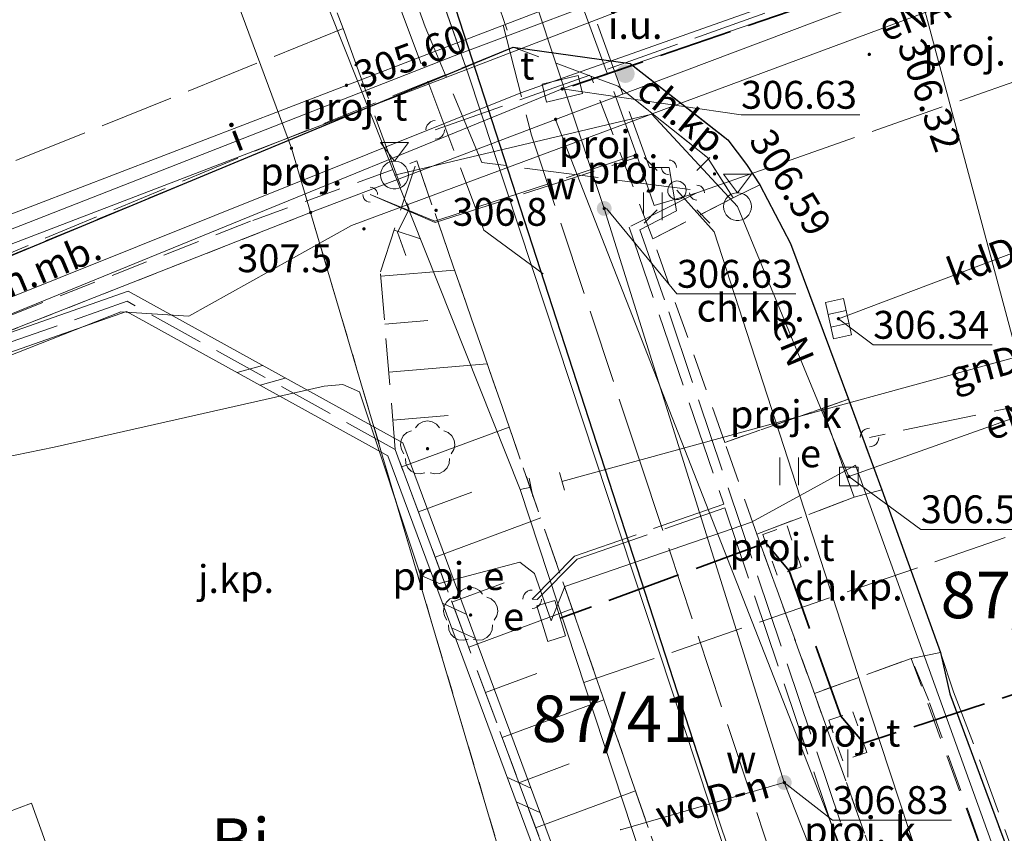
# Model space of a CAD drawing. Extents: x 6568120 to 6581475, y 5511602 to 5528428.
# Drawn here: x 6574993 to 6575020, y 5522293 to 5522315 of the extents above; entities that cross this region are included whole.
import ezdxf
from ezdxf.enums import TextEntityAlignment as Align

# ---------------------------------------------------------------- set-up
doc = ezdxf.new("R2010")
doc.units = 0
doc.header["$PDSIZE"] = 0.75
for name, pattern in [('PRZER0_8-0_8', [1.6, 0.8, -0.8]), ('PRZER1-1', [2, 1, -1]), ('PRZER2-1', [3, 2, -1]), ('PRZER2_5-1', [3.5, 2.5, -1]), ('PRZER3-1', [4, 3, -1]), ('PRZER4-1', [5, 4, -1])]:
    doc.linetypes.add(name, pattern=pattern)
doc.layers.get('0').update_dxf_attribs({"linetype": 'CONTINUOUS', "lineweight": 13})
for name, color, linetype, lineweight, true_color in [('GEPPGD', 94, 'CONTINUOUS', 18, 0x008000), ('GESDZI', 94, 'CONTINUOUS', 18, 0x008000), ('GESDZI_O', 94, 'CONTINUOUS', 0, 0x008000), ('GESUZY', 94, 'PRZER1-1', 18, 0x008000), ('GESUZY_O', 94, 'CONTINUOUS', 0, 0x008000), ('GSLIMS', 250, 'CONTINUOUS', 18, 0x0a0909), ('GSLKRW', 250, 'CONTINUOUS', 25, 0x0a0909), ('GSPRDL', 94, 'CONTINUOUS', 18, 0x008000), ('GSPWPN', 250, 'CONTINUOUS', 13, 0x0a0909), ('GSPWPN_O', 250, 'CONTINUOUS', 13, 0x0a0909), ('GSPWPS', 250, 'CONTINUOUS', 13, 0x0a0909), ('GSPWPS_O', 250, 'CONTINUOUS', 13, 0x0a0909), ('GSSKOA', 250, 'PRZER3-1', 18, 0x0a0909), ('GSSKOA_O', 250, 'CONTINUOUS', 0, 0x0a0909), ('GSSKOD', 250, 'PRZER2-1', 18, 0x0a0909), ('GSSKOD_O', 250, 'CONTINUOUS', 0, 0x0a0909), ('GSSUTR', 250, 'CONTINUOUS', 18, 0x0a0909), ('GSSZSN', 250, 'PRZER2_5-1', 18, 0x0a0909), ('GULCNP', 200, 'CONTINUOUS', 18, 0xd200d2), ('GULENN', 1, 'CONTINUOUS', 18, 0xff0000), ('GULENN_O', 1, 'CONTINUOUS', 0, 0xff0000), ('GULESN', 1, 'CONTINUOUS', 18, 0xff0000), ('GULEWN', 1, 'CONTINUOUS', 18, 0xff0000), ('GULGNP', 52, 'CONTINUOUS', 18, 0xbfbf00), ('GULGNP_O', 52, 'CONTINUOUS', 18, 0xbfbf00), ('GULIPR', 250, 'CONTINUOUS', 18, 0x0a0909), ('GULIPR_O', 250, 'CONTINUOUS', 0, 0x0a0909), ('GULKDP', 34, 'CONTINUOUS', 18, 0x803300), ('GULKDP_O', 34, 'CONTINUOUS', 18, 0x803300), ('GULTPR', 30, 'CONTINUOUS', 18, 0xff9100), ('GULWOP', 5, 'CONTINUOUS', 18, 0x0000ff), ('GULWOP_O', 5, 'CONTINUOUS', 18, 0x0000ff), ('GUPEIY', 250, 'CONTINUOUS', 18, 0x0a0909), ('GUPESD', 1, 'CONTINUOUS', 18, 0xff0000), ('GUPESD_O', 1, 'CONTINUOUS', 18, 0xff0000), ('GUPESE', 250, 'CONTINUOUS', 18, 0x0a0909), ('GUPESE_O', 250, 'CONTINUOUS', 18, 0x0a0909), ('GUPGZC', 250, 'CONTINUOUS', 18, 0x0a0909), ('GUPISL', 250, 'CONTINUOUS', 18, 0x0a0909), ('GUPKKS', 250, 'CONTINUOUS', 18, 0x0a0909), ('GUPTSD', 30, 'CONTINUOUS', 18, 0xff9100), ('GUPTSD_O', 30, 'CONTINUOUS', 18, 0xff9100), ('GUPWPI', 5, 'CONTINUOUS', 18, 0x0000ff), ('GZLENN', 1, 'PRZER4-1', 18, 0xff0000), ('GZLGNP', 52, 'PRZER4-1', 18, 0xbfbf00), ('GZLGPI', 52, 'PRZER4-1', 18, 0xbfbf00), ('GZLKDP', 34, 'PRZER4-1', 18, 0x803300), ('GZLTOK', 30, 'PRZER4-1', 35, 0xff9100), ('GZLTOR', 30, 'PRZER4-1', 35, 0xff9100), ('GZLTPR', 30, 'PRZER4-1', 18, 0xff9100), ('GZLWOP', 5, 'PRZER4-1', 18, 0x0000ff), ('GZPEUI', 1, 'CONTINUOUS', 18, 0xff0000), ('GZPEUI_O', 1, 'CONTINUOUS', 18, 0xff0000), ('GZPISL', 250, 'CONTINUOUS', 18, 0x0a0909), ('GZPISL_O', 250, 'CONTINUOUS', 18, 0x0a0909), ('GZPKKS', 34, 'CONTINUOUS', 18, 0x803300), ('GZPKKS_O', 34, 'CONTINUOUS', 18, 0x803300), ('GZPKSD_O', 34, 'CONTINUOUS', 18, 0x803300), ('GZPTSD', 30, 'CONTINUOUS', 18, 0xff9100), ('GZPTSD_O', 30, 'CONTINUOUS', 18, 0xff9100), ('GZSTSD', 30, 'PRZER0_8-0_8', 18, 0xff9100), ('GZSTSD_O', 30, 'PRZER0_8-0_8', 18, 0xff9100)]:
    doc.layers.add(name, color=color, linetype=linetype, lineweight=lineweight, true_color=true_color)
for name, color, linetype, true_color in [('GULEOR', 1, 'CONTINUOUS', 0xff0000), ('GUPCSH', 200, 'CONTINUOUS', 0xd200d2), ('GUPCSH_O', 200, 'CONTINUOUS', 0xd200d2), ('GUPESH', 1, 'CONTINUOUS', 0xff0000), ('GUPESH_O', 1, 'CONTINUOUS', 0xff0000), ('GUPKSH', 34, 'CONTINUOUS', 0x803300), ('GUPKSH_O', 34, 'CONTINUOUS', 0x803300), ('GUPTSH', 30, 'CONTINUOUS', 0xff9100), ('GUPTSH_O', 30, 'CONTINUOUS', 0xff9100), ('GUPWSH', 5, 'CONTINUOUS', 0x0000ff), ('GUPWSH_O', 5, 'CONTINUOUS', 0x0000ff), ('GUPWZA', 250, 'CONTINUOUS', 0x0a0909), ('GUPWZA_O', 250, 'CONTINUOUS', 0x0a0909), ('GUPXUI', 250, 'CONTINUOUS', 0x0a0909), ('GUPXUI_O', 250, 'CONTINUOUS', 0x0a0909)]:
    doc.layers.add(name, color=color, linetype=linetype, true_color=true_color)
doc.styles.add('GEO-INFO', font='Arial')
pattern_1 = [(90, (6570000, 5520000), (-2.5, 2.5), [0.75, -4.25]), (90, (6570000.5, 5520000), (-2.5, 2.5), [0.75, -4.25])]

# ---------------------------------------------------------------- blocks, each defined once
blk = doc.blocks.new('KOLO')
blk.add_hatch(color=0).paths.add_polyline_path([(0, 0.5), (-0.12941, 0.482963), (-0.25, 0.433013), (-0.353553, 0.353553), (-0.433013, 0.25), (-0.482963, 0.12941), (-0.5, 0), (-0.482963, -0.12941), (-0.433013, -0.25), (-0.353553, -0.353553), (-0.25, -0.433013), (-0.12941, -0.482963), (0, -0.5), (0.12941, -0.482963), (0.25, -0.433013), (0.353553, -0.353553), (0.433013, -0.25), (0.482963, -0.12941), (0.5, 0), (0.482963, 0.12941), (0.433013, 0.25), (0.353553, 0.353553), (0.25, 0.433013), (0.12941, 0.482963)])
blk = doc.blocks.new('PROSTOKAT2-1_PELNY')
at = {"color": 0}
blk.add_lwpolyline([(1, 0.5), (1, -0.5), (-1, -0.5), (-1, 0.5)], close=True, dxfattribs=at)
blk = doc.blocks.new('SUUS05')
at = {"color": 0}
blk.add_lwpolyline([(0.5, -0.25), (-0.5, -0.25), (-0.5, 0.25), (0.5, 0.25)], close=True, dxfattribs=at)
for points in [[(-0.175, -0.25), (-0.175, 0.25)], [(0.175, -0.25), (0.175, 0.25)]]:
    blk.add_lwpolyline(points, dxfattribs=at)
blk = doc.blocks.new('SUUS_P')
at = {"color": 0}
for points in [[(-0.5, 0), (-0.482963, 0.12941), (-0.433013, 0.25), (-0.353553, 0.353553), (-0.25, 0.433013), (-0.12941, 0.482963), (0, 0.5)], [(0.5, 0), (0.482963, -0.12941), (0.433013, -0.25), (0.353553, -0.353553), (0.25, -0.433013), (0.12941, -0.482963), (0, -0.5)]]:
    blk.add_lwpolyline(points, dxfattribs=at)
blk = doc.blocks.new('EPPGN')
blk.add_hatch(color=0).paths.add_polyline_path([(-0.09, 0), (-0.085595, -0.027812), (-0.072812, -0.052901), (-0.052901, -0.072812), (-0.027812, -0.085595), (0, -0.09), (0.027812, -0.085595), (0.052901, -0.072812), (0.072812, -0.052901), (0.085595, -0.027812), (0.09, 0), (0.085595, 0.027812), (0.072812, 0.052901), (0.052901, 0.072812), (0.027812, 0.085595), (0, 0.09), (-0.027812, 0.085595), (-0.052901, 0.072812), (-0.072812, 0.052901), (-0.085595, 0.027812)])
blk = doc.blocks.new('KWADRAT_NIEPRZEZR')
at = {"color": 0}
blk.add_lwpolyline([(-0.5, 0.5), (-0.5, -0.5), (0.5, -0.5), (0.5, 0.5)], close=True, dxfattribs=at)
blk = doc.blocks.new('SUUS16_1')
at = {"color": 0}
for points in [[(-0.75, 1.75), (0.75, 1.75), (0, 0.75)], [(0.75, 0), (0.733611, -0.155934), (0.685159, -0.305052), (0.606763, -0.440839), (0.501848, -0.557359), (0.375, -0.649519), (0.231763, -0.713292), (0.078396, -0.745891), (-0.078396, -0.745891), (-0.231763, -0.713292), (-0.375, -0.649519), (-0.501848, -0.557359), (-0.606763, -0.440839), (-0.685159, -0.305052), (-0.733611, -0.155934), (-0.75, 0), (-0.733611, 0.155934), (-0.685159, 0.305052), (-0.606763, 0.440839), (-0.501848, 0.557359), (-0.375, 0.649519), (-0.231763, 0.713292), (-0.078396, 0.745891), (0.078396, 0.745891), (0.231763, 0.713292), (0.375, 0.649519), (0.501848, 0.557359), (0.606763, 0.440839), (0.685159, 0.305052), (0.733611, 0.155934)]]:
    blk.add_lwpolyline(points, close=True, dxfattribs=at)
blk = doc.blocks.new('POINT')
at = {"color": 0}
blk.add_point((0, 0), dxfattribs=at)
blk = doc.blocks.new('PION_C')
at = {"color": 0}
blk.add_lwpolyline([(0, 0.5), (0, -0.5)], dxfattribs=at)
blk = doc.blocks.new('SZAFA1')
at = {"color": 0}
blk.add_lwpolyline([(-1, -0.5), (-1, 0.5), (1, 0.5), (1, -0.5)], close=True, dxfattribs=at)
blk = doc.blocks.new('SUSM01_01')
at = {"color": 0}
for points in [[(-0.353553, 0.353553), (-0.212132, 0.212132)], [(0.353553, 0.353553), (0.212132, 0.212132)], [(-0.353553, -0.353553), (-0.212132, -0.212132)], [(0.353553, -0.353553), (0.212132, -0.212132)]]:
    blk.add_lwpolyline(points, dxfattribs=at)
blk.add_lwpolyline([(0.1, 0), (0.093969, -0.034202), (0.076604, -0.064279), (0.05, -0.086603), (0.025882, -0.096593), (0, -0.1), (-0.025882, -0.096593), (-0.05, -0.086603), (-0.073305, -0.068017), (-0.090097, -0.043388), (-0.098883, -0.014904), (-0.098883, 0.014904), (-0.090097, 0.043388), (-0.073305, 0.068017), (-0.05, 0.086603), (-0.022252, 0.097493), (0.007473, 0.09972), (0.036534, 0.093087), (0.062349, 0.078183), (0.082624, 0.056332), (0.095557, 0.029476)], close=True, dxfattribs=at)
blk = doc.blocks.new('SPDLP')
blk.add_hatch(color=0).paths.add_polyline_path([(-0.09, 0), (-0.085595, -0.027812), (-0.072812, -0.052901), (-0.052901, -0.072812), (-0.027812, -0.085595), (0, -0.09), (0.027812, -0.085595), (0.052901, -0.072812), (0.072812, -0.052901), (0.085595, -0.027812), (0.09, 0), (0.085595, 0.027812), (0.072812, 0.052901), (0.052901, 0.072812), (0.027812, 0.085595), (0, 0.09), (-0.027812, 0.085595), (-0.052901, 0.072812), (-0.072812, 0.052901), (-0.085595, 0.027812)])
at = {"color": 0}
for points in [[(-1.292703, 0.137547), (-1.355024, 0.389802), (-1.327532, 0.648184), (-1.213525, 0.881678), (-1.026689, 1.062258), (-0.78945, 1.168249), (-0.530282, 1.186929)], [(-0.268652, 1.271938), (-0.048001, 1.40916), (0.20623, 1.462858), (0.463525, 1.426585), (0.693003, 1.304695), (0.867117, 1.11182), (0.964971, 0.871109)], [(1.126667, 0.648554), (1.325358, 0.481106), (1.454989, 0.255912), (1.5, 0), (1.454989, -0.255912), (1.325358, -0.481106), (1.126667, -0.648554)], [(-0.530282, -1.186929), (-0.78945, -1.168249), (-1.026689, -1.062258), (-1.213525, -0.881678), (-1.327532, -0.648184), (-1.355024, -0.389802), (-1.292703, -0.137547)], [(0.964971, -0.871109), (0.867117, -1.11182), (0.693003, -1.304695), (0.463525, -1.426585), (0.20623, -1.462858), (-0.048001, -1.40916), (-0.268652, -1.271938)]]:
    blk.add_lwpolyline(points, dxfattribs=at)
blk = doc.blocks.new('BUIB02_01')
at = {"color": 0}
for points in [[(-1.205, -0.5), (-0.205, 0.5)], [(0.205, -0.5), (1.205, 0.5)]]:
    blk.add_lwpolyline(points, dxfattribs=at)
blk = doc.blocks.new('SPTRW')
at = {"color": 0}
for points in [[(0.7233, 0.51332), (-0.7767, 0.51332)], [(-0.7767, -0.48668), (0.7233, -0.48668)]]:
    blk.add_lwpolyline(points, dxfattribs=at)

msp = doc.modelspace()

# ---------------------------------------------------------------- hatches: boundary and pattern name
at = {"layer": 'GSSUTR', "linetype": 'CONTINUOUS', "lineweight": 18, "true_color": 0x0a0909}
h = msp.add_hatch(dxfattribs=at)
h.set_pattern_fill('PTTU04', color=250, scale=0.5, style=0)
h.set_pattern_definition(pattern_1)
h.paths.add_polyline_path([(6575008.58, 5522313.88), (6575009.32, 5522313.61), (6575011.72, 5522311.69), (6575012.41, 5522310.61), (6575010.25, 5522309.5)], flags=0)
h = msp.add_hatch(dxfattribs=at)
h.set_pattern_fill('PTTU04', color=250, scale=0.5, style=0)
h.set_pattern_definition(pattern_1)
h.paths.add_polyline_path([(6575020.06, 5522290.41), (6575017.21, 5522298.2), (6575014.6, 5522297.26), (6575017.32, 5522289.68), (6575025.59, 5522266.49), (6575035.37, 5522239.69), (6575042, 5522220.97), (6575039.93, 5522234.43), (6575039.04, 5522237.5), (6575036.79, 5522243.84), (6575028.33, 5522267.22)], flags=0)

# ---------------------------------------------------------------- linework, layer by layer
at = {"layer": 'GESDZI', "linetype": 'CONTINUOUS', "elevation": 10.3}
for points in [[(6575011.28, 5522341.32), (6575028.005, 5522345.826), (6575029.201, 5522342.55), (6575034.48, 5522324.26), (6575036.78, 5522316.42), (6575042.65, 5522296.46), (6575024.43, 5522290.09), (6575017.38, 5522316.4)], [(6574991.596, 5522335.962), (6575007.65, 5522340.32), (6575011.28, 5522341.32), (6575017.38, 5522316.4), (6575007.63, 5522312.72), (6575001.03, 5522310.21), (6575000.515, 5522311.943)], [(6574991.596, 5522335.962), (6575000.515, 5522311.943), (6575001.03, 5522310.21), (6574970.33, 5522298.15), (6574964.61, 5522313.92), (6574994.76, 5522325.75), (6574991.22, 5522335.82)], [(6575007.63, 5522312.72), (6575017.38, 5522316.4), (6575024.43, 5522290.09), (6575017.399, 5522287.766)], [(6575001.03, 5522310.21), (6575007.63, 5522312.72), (6575017.399, 5522287.766), (6575008.7, 5522284.27)], [(6574970.33, 5522298.15), (6575001.03, 5522310.21), (6575008.7, 5522284.27), (6574979.58, 5522272.77)]]:
    msp.add_lwpolyline(points, close=True, dxfattribs=at)
at = {"layer": 'GESUZY', "linetype": 'PRZER1-1', "ltscale": 0.5, "elevation": 10.18}
msp.add_lwpolyline([(6574913.04, 5522260.807), (6574912.34, 5522275.106), (6574926.082, 5522280.474), (6574964.5, 5522295.813), (6574970.33, 5522298.15), (6575001.03, 5522310.21), (6575008.7, 5522284.27), (6575014.634, 5522264.526)], dxfattribs=at)
msp.add_lwpolyline([(6574913.04, 5522260.807), (6574912.34, 5522275.106), (6574926.082, 5522280.474), (6574964.5, 5522295.813), (6574970.33, 5522298.15), (6575001.03, 5522310.21), (6575008.7, 5522284.27), (6575014.634, 5522264.526)], dxfattribs=at)
msp.add_lwpolyline([(6575001.03, 5522310.21), (6575008.7, 5522284.27), (6575014.634, 5522264.526), (6574986.535, 5522254.197), (6574984.286, 5522260.176), (6574979.58, 5522272.77), (6574970.33, 5522298.15)], close=True, dxfattribs=at)
at = {"layer": 'GSLIMS', "color": 250, "linetype": 'CONTINUOUS', "lineweight": 18, "true_color": 0x0a0909, "elevation": 10.18}
for points in [[(6574988.767, 5522305.516), (6574996.113, 5522308.093), (6575003.512, 5522304.004), (6575010.455, 5522285.305), (6575016.786, 5522267.494)], [(6574988.933, 5522305.044), (6574996.067, 5522307.547), (6575003.108, 5522303.656), (6575009.985, 5522285.135), (6575016.314, 5522267.326)]]:
    msp.add_lwpolyline(points, dxfattribs=at)
at = {"layer": 'GSLKRW', "color": 250, "linetype": 'CONTINUOUS', "lineweight": 25, "true_color": 0x0a0909, "elevation": 10.18}
msp.add_lwpolyline([(6574960.73, 5522283.29), (6574966.19, 5522295.44), (6574968.82, 5522298.86), (6574969.59, 5522299.47), (6574980.35, 5522303.85), (6574981.81, 5522304.54), (6574988.2, 5522307.09), (6574989.16, 5522307.47), (6574998.97, 5522311.55), (6575006.49, 5522314.66), (6575009.64, 5522314.22), (6575012.27, 5522312.17), (6575012.77, 5522311.5), (6575013.13, 5522310.96), (6575013.96, 5522309.38), (6575015.52, 5522305.18), (6575016.42, 5522302.74), (6575018, 5522298.36), (6575018.25, 5522297.25), (6575020.67, 5522290.69), (6575029.01, 5522267.5)], dxfattribs=at)
at = {"layer": 'GSSKOA', "color": 250, "linetype": 'PRZER3-1', "lineweight": 18, "ltscale": 0.5, "true_color": 0x0a0909, "elevation": 10.18}
for points in [[(6574967.17, 5522306.68), (6574969.31, 5522307.1), (6574977.83, 5522310.59), (6574987.85, 5522314.67), (6574991.74, 5522316.58), (6574993.77, 5522317.56), (6574995.13, 5522318.16), (6574998.55, 5522320.19), (6575000.01, 5522321.19), (6575002.56, 5522323.38), (6575003.24, 5522324.11), (6575006.49, 5522314.66), (6574998.96, 5522311.63), (6574989.09, 5522307.52), (6574981.81, 5522304.54), (6574980.33, 5522303.95), (6574969.56, 5522299.53), (6574968.8, 5522298.91)], [(6575016.55, 5522267.41), (6575010.22, 5522285.22), (6575003.31, 5522303.83), (6574996.09, 5522307.82), (6574988.85, 5522305.28), (6574982.53, 5522302.67), (6574970.43, 5522298.04), (6574974.53, 5522287.21), (6574975.83, 5522287.77), (6574976, 5522287.71), (6574993.51, 5522294.3), (6574997.1, 5522284.35), (6574997.58, 5522282.75), (6574998.9, 5522283.23), (6574998.73, 5522283.45), (6574999.12, 5522283.75), (6575000.16, 5522282.14), (6575001.37, 5522278.81), (6575001.62, 5522276.94), (6575001.22, 5522276.84), (6575001.14, 5522277.09), (6574999.83, 5522276.61), (6575003.95, 5522265.41)]]:
    msp.add_lwpolyline(points, dxfattribs=at)
at = {"layer": 'GSSKOA', "linetype": 'PRZER3-1', "lineweight": 18, "ltscale": 0.5}
msp.add_lwpolyline([(6575006.49, 5522314.66), (6575009.64, 5522314.22), (6575012.27, 5522312.17), (6575012.77, 5522311.5), (6575013.13, 5522310.96), (6575013.96, 5522309.38), (6575015.99, 5522303.9), (6575016.42, 5522302.74), (6575018, 5522298.36), (6575018.35, 5522297.3), (6575019.05, 5522295.47), (6575020.78, 5522290.7), (6575029.09, 5522267.52)], dxfattribs=at)
at = {"layer": 'GSSKOD', "color": 250, "linetype": 'PRZER2-1', "lineweight": 18, "ltscale": 0.5, "true_color": 0x0a0909, "elevation": 10.18}
for points in [[(6574988.2, 5522307.09), (6574988.7, 5522305.78), (6574999.47, 5522310), (6575003.89, 5522311.6), (6575012.26, 5522287.5), (6575018.98, 5522268.31), (6575019.39, 5522267.17), (6575020.63, 5522263.67), (6575030.49, 5522236.16), (6575036.64, 5522219.06), (6575042, 5522220.97), (6575035.37, 5522239.69), (6575025.59, 5522266.49), (6575017.32, 5522289.68), (6575014.6, 5522297.26), (6575013.05, 5522301.55), (6575012.19, 5522304.02), (6575010.25, 5522309.5), (6575008.58, 5522313.88), (6575006.49, 5522314.66), (6574998.97, 5522311.55)], [(6575012.41, 5522310.61), (6575011.72, 5522311.69), (6575009.32, 5522313.61), (6575008.58, 5522313.88), (6575006.49, 5522314.66), (6575009.64, 5522314.22), (6575012.27, 5522312.17), (6575012.77, 5522311.5), (6575013.13, 5522310.96)], [(6575010.25, 5522309.5), (6575012.41, 5522310.61), (6575013.13, 5522310.96), (6575013.96, 5522309.38), (6575015.52, 5522305.18), (6575012.19, 5522304.02)], [(6575016.42, 5522302.74), (6575015.67, 5522302.54), (6575013.05, 5522301.55), (6575014.6, 5522297.26), (6575017.21, 5522298.2), (6575018, 5522298.36)]]:
    msp.add_lwpolyline(points, close=True, dxfattribs=at)
msp.add_lwpolyline([(6575028.33, 5522267.22), (6575020.06, 5522290.41), (6575017.68, 5522297.07), (6575017.21, 5522298.2), (6575014.6, 5522297.26), (6575013.05, 5522301.55), (6575015.67, 5522302.54), (6575015.25, 5522303.71), (6575014.816, 5522304.935), (6575015.52, 5522305.18), (6575015.99, 5522303.9), (6575016.42, 5522302.74), (6575018, 5522298.36), (6575018.25, 5522297.25), (6575020.67, 5522290.69), (6575029.01, 5522267.5)], dxfattribs=at)
at = {"layer": 'GSSUTR', "color": 250, "linetype": 'PRZER2-1', "lineweight": 18, "ltscale": 0.5, "true_color": 0x0a0909, "elevation": 10.06}
for points in [[(6575008.58, 5522313.88), (6575009.32, 5522313.61), (6575011.72, 5522311.69), (6575012.41, 5522310.61), (6575010.25, 5522309.5)], [(6575014.816, 5522304.935), (6575015.25, 5522303.71), (6575015.67, 5522302.54), (6575013.05, 5522301.55), (6575012.19, 5522304.02)], [(6575020.06, 5522290.41), (6575017.21, 5522298.2), (6575014.6, 5522297.26), (6575017.32, 5522289.68), (6575025.59, 5522266.49), (6575035.37, 5522239.69), (6575042, 5522220.97), (6575039.93, 5522234.43), (6575039.04, 5522237.5), (6575036.79, 5522243.84), (6575028.33, 5522267.22)]]:
    msp.add_lwpolyline(points, close=True, dxfattribs=at)
at = {"layer": 'GSSZSN', "color": 250, "linetype": 'PRZER2_5-1', "lineweight": 18, "ltscale": 0.5, "true_color": 0x0a0909, "elevation": 10.14}
for points in [[(6575016.55, 5522267.41), (6575010.22, 5522285.22), (6575003.31, 5522303.83), (6575002.91, 5522308.61), (6575003.89, 5522311.6)], [(6575003.89, 5522311.6), (6575012.26, 5522287.5), (6575018.98, 5522268.31), (6575016.55, 5522267.41)]]:
    msp.add_lwpolyline(points, dxfattribs=at)
at = {"layer": 'GSSZSN', "color": 250, "linetype": 'CONTINUOUS', "lineweight": 18, "true_color": 0x0a0909, "elevation": 10.14, "flags": 128}
for points in [[(6575003.278, 5522309.732), (6575003.989, 5522309.499)], [(6575004.91, 5522308.662), (6575002.92, 5522308.496)], [(6575003.028, 5522307.204), (6575004.188, 5522307.301)], [(6575005.788, 5522306.135), (6575003.136, 5522305.913)], [(6575003.244, 5522304.621), (6575004.735, 5522304.746)], [(6575006.379, 5522304.434), (6575003.485, 5522303.36)], [(6575003.936, 5522302.145), (6575005.37, 5522302.677)], [(6575007.229, 5522301.985), (6575004.387, 5522300.93)], [(6575004.838, 5522299.715), (6575006.246, 5522300.238)], [(6575008.08, 5522299.536), (6575005.289, 5522298.5)], [(6575005.74, 5522297.285), (6575007.123, 5522297.799)], [(6575008.93, 5522297.087), (6575006.191, 5522296.07)], [(6575006.642, 5522294.855), (6575007.999, 5522295.359)], [(6575009.781, 5522294.638), (6575007.093, 5522293.641)]]:
    msp.add_lwpolyline(points, dxfattribs=at)
at = {"layer": 'GULCNP', "linetype": 'CONTINUOUS', "elevation": 10.18}
for points in [[(6574960.07, 5522297.25), (6574971.19, 5522301.73), (6574982.36, 5522306.11), (6574993.59, 5522310.41), (6575004.82, 5522314.72), (6575016.02, 5522319.01), (6575027.23, 5522323.31), (6575038.37, 5522327.6)], [(6575038.33, 5522326.88), (6575026.41, 5522322.2), (6575015.21, 5522317.9), (6575004.02, 5522313.6), (6574992.85, 5522309.31), (6574981.59, 5522304.97), (6574972.21, 5522301.35), (6574961.11, 5522296.83)]]:
    msp.add_lwpolyline(points, dxfattribs=at)
at = {"layer": 'GULENN', "linetype": 'CONTINUOUS', "elevation": 10.18}
for points in [[(6575053.77, 5522341.01), (6575052.57, 5522336.76), (6575052.71, 5522335.77), (6575054.74, 5522327.2), (6575048.5, 5522324.8), (6575043.64, 5522323.46), (6575032.43, 5522321.12), (6575002.13, 5522309.86), (6574997.75, 5522307.42), (6574995.92, 5522307.54), (6574971.38, 5522297.87), (6574969.21, 5522294.13), (6574968.61, 5522293.965)], [(6575038.38, 5522218.01), (6575033.253, 5522231.773), (6575030.392, 5522239.911), (6575020.336, 5522268.386), (6575005.278, 5522313.942), (6575001.998, 5522323.258)], [(6574968.32, 5522296.65), (6574969.94, 5522298.55), (6574986.03, 5522305.16), (6575006.69, 5522313.43), (6575032.02, 5522322.39)], [(6575015.53, 5522303.1), (6575012.53, 5522310.37), (6575010.22, 5522312.86), (6575003.29, 5522311.22)], [(6575042.04, 5522220.28), (6575042.445, 5522225.238), (6575039.53, 5522232.01), (6575039.107, 5522234.046), (6575032.694, 5522251.009), (6575028.933, 5522261.125), (6575022.904, 5522277.462), (6575018.681, 5522288.935), (6575015.874, 5522297.459), (6575011.899, 5522309.695), (6575010.9, 5522310.81)], [(6575024.15, 5522306.16), (6575015.53, 5522303.1)], [(6574946.62, 5522244.02), (6574946.36, 5522244.72), (6574955.4, 5522248.25), (6574957.88, 5522249.89), (6574972.78, 5522253.71), (6574969.39, 5522259.06), (6574961.99, 5522286.03), (6574962.07, 5522291.13), (6574963.87, 5522291.66), (6574967.97, 5522291.12), (6574969.48, 5522292.42), (6574971.55, 5522294.81), (6574980.42, 5522299.8), (6574988.51, 5522302.74), (6574994.12, 5522303.89), (6575001.4, 5522305.53), (6575001.9, 5522305.58), (6575002.35, 5522305.38), (6575003.99, 5522300.44), (6575004.49, 5522300.22), (6575006.67, 5522300.79), (6575007.06, 5522300.49), (6575007.513, 5522299.211)], [(6575007.513, 5522299.211), (6575007.88, 5522300.14), (6575012.91, 5522301.87), (6575015.71, 5522303.41), (6575022.07, 5522285.77), (6575028.84, 5522267), (6575036.45, 5522245.89), (6575039.28, 5522237.93), (6575040.26, 5522234.54), (6575042.23, 5522221.1), (6575042.75, 5522218.8), (6575049.13, 5522200.68), (6575054.74, 5522184.92), (6575059.69, 5522171.02), (6575060.85, 5522167.14), (6575060.88, 5522163.66), (6575060.19, 5522160.68), (6575058.83, 5522158.11), (6575056.75, 5522156.36), (6575064.21, 5522133.9), (6575064.42, 5522130.41), (6575065.48, 5522126.21), (6575068.35, 5522116.5), (6575072.81, 5522105.38)]]:
    msp.add_lwpolyline(points, dxfattribs=at)
at = {"layer": 'GULEOR', "linetype": 'CONTINUOUS', "elevation": 10.18}
msp.add_lwpolyline([(6574994.84, 5522346.82), (6575011.99, 5522293.95)], dxfattribs=at)
at = {"layer": 'GULESN', "linetype": 'CONTINUOUS', "elevation": 10.18}
msp.add_lwpolyline([(6574993.255, 5522350.92), (6574994.84, 5522346.82), (6575011.99, 5522293.95), (6575013.31, 5522290.03), (6575020.12, 5522269.45), (6575036.21, 5522223.31), (6575039.27, 5522215.12), (6575056.45, 5522164.52), (6575056.36, 5522161.76), (6575064.63, 5522135.13), (6575064.85, 5522133.08), (6575065.31, 5522128.83), (6575070.36, 5522111.24)], dxfattribs=at)
at = {"layer": 'GULEWN', "linetype": 'CONTINUOUS', "elevation": 10.18}
msp.add_lwpolyline([(6575038.38, 5522218.01), (6575033.253, 5522231.773), (6575030.392, 5522239.911), (6575020.336, 5522268.386), (6575005.278, 5522313.942), (6575001.851, 5522323.721), (6574996.584, 5522340.668), (6574994.367, 5522347.899), (6574993.676, 5522349.676)], dxfattribs=at)
at = {"layer": 'GULGNP', "linetype": 'CONTINUOUS', "elevation": 10.18}
for points in [[(6575048.36, 5522167.4), (6575032.961, 5522214.834), (6575029.739, 5522227.159), (6575026.31, 5522240.28), (6575018.979, 5522265.413), (6575006.68, 5522302.75), (6574997.88, 5522324.86)], [(6575007.8, 5522302.97), (6575040.72, 5522311.98), (6575041.679, 5522312.13), (6575052.64, 5522313.84), (6575060.479, 5522315.294)], [(6575006.68, 5522302.75), (6575006.97, 5522302.81)]]:
    msp.add_lwpolyline(points, dxfattribs=at)
at = {"layer": 'GULIPR', "color": 250, "linetype": 'CONTINUOUS', "lineweight": 18, "true_color": 0x0a0909, "elevation": 10.18}
msp.add_lwpolyline([(6574960.59, 5522297.04), (6574968.88, 5522300.39), (6574971.705, 5522301.538), (6574979.45, 5522304.51), (6574981.975, 5522305.54), (6574993.223, 5522309.864), (6575004.9, 5522314.43), (6575015.618, 5522318.459), (6575026.82, 5522322.755), (6575036.707, 5522326.591)], dxfattribs=at)
at = {"layer": 'GULKDP', "color": 34, "linetype": 'CONTINUOUS', "lineweight": 18, "true_color": 0x803300, "elevation": 10.18}
msp.add_lwpolyline([(6575015.25, 5522307.35), (6575024.62, 5522310.881)], dxfattribs=at)
at = {"layer": 'GULTPR', "color": 30, "linetype": 'CONTINUOUS', "lineweight": 18, "true_color": 0xff9100, "elevation": 10.17}
msp.add_lwpolyline([(6574917.839, 5522277.615), (6574958.41, 5522293.95), (6574976.95, 5522300.94), (6575007.81, 5522313.54), (6575032.34, 5522321.95)], dxfattribs=at)
at = {"layer": 'GULWOP', "color": 5, "linetype": 'CONTINUOUS', "lineweight": 18, "true_color": 0x0000ff, "elevation": 10.18}
for points in [[(6575030.38, 5522247.22), (6575020.44, 5522274.93), (6575015.25, 5522291.158), (6575013.79, 5522294.86), (6575008.94, 5522310.32), (6575002.678, 5522329.151)], [(6575013.79, 5522294.86), (6575009.38, 5522293.586)]]:
    msp.add_lwpolyline(points, dxfattribs=at)
at = {"layer": 'GUPESH_O', "color": 1, "linetype": 'CONTINUOUS', "lineweight": 9, "true_color": 0xff0000, "elevation": 10.8, "flags": 128}
msp.add_lwpolyline([(6575020.67, 5522301.677), (6575017.467, 5522301.677), (6575015.53, 5522303.1)], dxfattribs=at)
at = {"layer": 'GUPKSH_O', "color": 34, "linetype": 'CONTINUOUS', "lineweight": 9, "true_color": 0x803300, "elevation": 10.8, "flags": 128}
msp.add_lwpolyline([(6575019.389, 5522306.644), (6575016.186, 5522306.644), (6575015.25, 5522307.35)], dxfattribs=at)
at = {"layer": 'GUPTSH_O', "color": 30, "linetype": 'CONTINUOUS', "lineweight": 9, "true_color": 0xff9100, "elevation": 10.8, "flags": 128}
msp.add_lwpolyline([(6575015.829, 5522312.839), (6575012.625, 5522312.839), (6575007.81, 5522313.54)], dxfattribs=at)
at = {"layer": 'GUPWSH_O', "color": 5, "linetype": 'CONTINUOUS', "lineweight": 9, "true_color": 0x0000ff, "elevation": 10.8, "flags": 128}
for points in [[(6575014.104, 5522308.018), (6575010.9, 5522308.018), (6575008.998, 5522310.323)], [(6575018.291, 5522293.844), (6575015.088, 5522293.844), (6575013.79, 5522294.86)]]:
    msp.add_lwpolyline(points, dxfattribs=at)
at = {"layer": 'GZLENN', "color": 1, "linetype": 'PRZER4-1', "lineweight": 18, "ltscale": 0.5, "true_color": 0xff0000, "elevation": 10.18}
for points in [[(6575011.259, 5522310.828), (6575005.644, 5522311.559), (6575004.116, 5522315.214), (6574997.063, 5522334.611), (6574999.983, 5522342.45)], [(6574997.374, 5522338.973), (6574996.264, 5522334.811), (6575005.696, 5522309.737), (6575007.295, 5522308.56)], [(6575003.831, 5522327.618), (6575004.075, 5522327.567), (6575009.811, 5522311.77), (6575004.373, 5522309.977), (6575002.636, 5522310.692), (6575004.387, 5522309.939), (6575009.832, 5522311.705), (6575010.288, 5522310.399), (6575011.438, 5522310.744), (6575020.508, 5522313.92), (6575021.168, 5522314.146), (6575021.344, 5522314.029), (6575023.709, 5522307.324), (6575023.113, 5522306.634), (6575036.284, 5522311.122)], [(6575011.438, 5522310.744), (6575009.608, 5522309.817), (6575012.159, 5522302.353), (6575008.14, 5522300.957), (6575006.999, 5522299.794), (6575007.135, 5522299.786), (6575008.209, 5522300.875), (6575012.191, 5522302.258), (6575016.692, 5522288.882), (6575018.642, 5522288.93), (6575021.127, 5522279.233), (6575022.081, 5522273.314), (6575023.56, 5522269.118)]]:
    msp.add_lwpolyline(points, dxfattribs=at)
at = {"layer": 'GZLENN', "linetype": 'PRZER4-1', "ltscale": 0.5, "elevation": 10.18}
msp.add_lwpolyline([(6575002.6, 5522335.66), (6575003.63, 5522332.754), (6575003.63, 5522329.376), (6575010.163, 5522311.423), (6575010.687, 5522311.424), (6575010.887, 5522310.255), (6575009.9, 5522309.745), (6575010.682, 5522307.533), (6575016.874, 5522289.111), (6575018.842, 5522289.157), (6575021.372, 5522279.284), (6575022.325, 5522273.376), (6575026.932, 5522260.437)], dxfattribs=at)
at = {"layer": 'GZLGNP', "color": 52, "linetype": 'PRZER4-1', "lineweight": 18, "ltscale": 0.5, "true_color": 0xbfbf00, "elevation": 10.18}
msp.add_lwpolyline([(6575008.393, 5522297.551), (6575039.465, 5522308.252), (6575038.634, 5522311.409), (6575039.196, 5522311.551)], dxfattribs=at)
at = {"layer": 'GZLGPI', "color": 52, "linetype": 'PRZER4-1', "lineweight": 18, "ltscale": 0.5, "true_color": 0xbfbf00, "elevation": 10.18}
for points in [[(6574993.917, 5522335.544), (6574994.199, 5522334.754), (6574994.872, 5522334.372), (6575001.905, 5522315.163), (6575003.685, 5522310.3), (6575003.371, 5522309.684), (6575003.598, 5522309.055)], [(6575001.905, 5522315.163), (6574978.824, 5522305.866), (6574979.01, 5522305.449)]]:
    msp.add_lwpolyline(points, dxfattribs=at)
at = {"layer": 'GZLKDP', "color": 34, "linetype": 'PRZER4-1', "lineweight": 18, "ltscale": 0.5, "true_color": 0x803300, "elevation": 10.18}
msp.add_lwpolyline([(6575034.284, 5522309.139), (6575026.292, 5522306.304), (6575016.087, 5522304.153)], dxfattribs=at)
at = {"layer": 'GZLTOK', "color": 30, "linetype": 'PRZER4-1', "lineweight": 35, "ltscale": 0.5, "true_color": 0xff9100, "elevation": 10.18}
msp.add_lwpolyline([(6575038.202, 5522303.162), (6575015.932, 5522295.919), (6575015.312, 5522296.65), (6575013.92, 5522300.557), (6575013.291, 5522301.315), (6575007.752, 5522299.284)], dxfattribs=at)
at = {"layer": 'GZLTOR', "color": 30, "linetype": 'PRZER4-1', "lineweight": 35, "ltscale": 0.5, "true_color": 0xff9100, "elevation": 10.18}
msp.add_lwpolyline([(6575008.089, 5522313.624), (6575031.292, 5522321.591)], dxfattribs=at)
at = {"layer": 'GZLTPR', "color": 30, "linetype": 'PRZER4-1', "lineweight": 18, "ltscale": 0.5, "true_color": 0xff9100, "elevation": 10.18}
msp.add_lwpolyline([(6575032.121, 5522322.251), (6575004.388, 5522312.435)], dxfattribs=at)
at = {"layer": 'GZLWOP', "color": 5, "linetype": 'PRZER4-1', "lineweight": 18, "ltscale": 0.5, "true_color": 0x0000ff, "elevation": 10.18}
msp.add_lwpolyline([(6575000.589, 5522337.046), (6575006.979, 5522312.298), (6575009.891, 5522303.542), (6575014.313, 5522290.245), (6575016.054, 5522285.007), (6575017.359, 5522284.729), (6575017.512, 5522284.261)], dxfattribs=at)
at = {"layer": 'GZSTSD', "color": 30, "linetype": 'PRZER0_8-0_8', "lineweight": 18, "ltscale": 0.5, "true_color": 0xff9100, "elevation": 10.23}
for points in [[(6575013.211, 5522301.543), (6575013.867, 5522301.769), (6575014.245, 5522300.668), (6575013.597, 5522300.442)], [(6575014.986, 5522296.538), (6575015.64, 5522296.763), (6575016.017, 5522295.669), (6575015.366, 5522295.444)]]:
    msp.add_lwpolyline(points, close=True, dxfattribs=at)

# ---------------------------------------------------------------- block references
at = {"layer": 'GEPPGD', "color": 94, "lineweight": 18, "true_color": 0x008000, "xscale": 0.5, "yscale": 0.5, "rotation": 90}
for p in [(6575007.63, 5522312.72, 10.32), (6575000.515, 5522311.943, 10.32), (6575001.03, 5522310.21, 10.32)]:
    msp.add_blockref('EPPGN', p, dxfattribs=at)
at = {"layer": 'GSLIMS', "color": 250, "lineweight": 18, "true_color": 0x0a0909, "xscale": 0.5, "yscale": 0.5}
for p, rotation in [((6574999.7, 5522305.825, 10.18), 331.07357416251153), ((6575005.025, 5522299.212, 10.18), 290.37025093701556), ((6575006.765, 5522294.525, 10.18), 290.37025093701556)]:
    msp.add_blockref('BUIB02_01', p, dxfattribs=dict(at, rotation=rotation))
at = {"layer": 'GSPRDL', "color": 94, "lineweight": 18, "true_color": 0x008000, "xscale": 0.5, "yscale": 0.5, "rotation": 90}
for p in [(6575004.18, 5522303.85, 10.12), (6575005.34, 5522299.37, 10.12)]:
    msp.add_blockref('SPDLP', p, dxfattribs=at)
at = {"layer": 'GSPWPN', "color": 250, "lineweight": 13, "true_color": 0x0a0909, "xscale": 0.09, "yscale": 0.09, "rotation": 90}
for p in [(6575004.41, 5522310.27, 10.2), (6575002.468, 5522309.771, 10.2)]:
    msp.add_blockref('KOLO', p, dxfattribs=at)
at = {"layer": 'GSPWPS', "color": 250, "lineweight": 13, "true_color": 0x0a0909, "xscale": 0.09, "yscale": 0.09, "rotation": 90}
for p in [(6575016.08, 5522314.47, 10.2), (6575011.911, 5522311.252, 10.2)]:
    msp.add_blockref('KOLO', p, dxfattribs=at)
at = {"layer": 'GSSUTR', "color": 250, "lineweight": 18, "true_color": 0x0a0909, "xscale": 0.5, "yscale": 0.5, "rotation": 90}
msp.add_blockref('SPTRW', (6575013.93, 5522303.254, 10.06), dxfattribs=at)
at = {"layer": 'GUPCSH', "color": 200, "lineweight": 5, "true_color": 0xd200d2, "xscale": 0.09, "yscale": 0.09, "rotation": 90}
msp.add_blockref('KOLO', (6575001.997, 5522313.637, 10.24), dxfattribs=at)
at = {"layer": 'GUPEIY', "color": 250, "lineweight": 18, "true_color": 0x0a0909, "xscale": 0.5, "yscale": 0.5}
for p in [(6575003.29, 5522311.22, 10.24), (6575012.53, 5522310.37, 10.24)]:
    msp.add_blockref('SUUS16_1', p, dxfattribs=at)
at = {"layer": 'GUPESD', "color": 1, "lineweight": 18, "true_color": 0xff0000, "xscale": 0.5, "yscale": 0.5}
msp.add_blockref('KWADRAT_NIEPRZEZR', (6575015.53, 5522303.1, 10.24), dxfattribs=at)
at = {"layer": 'GUPESE', "color": 250, "lineweight": 18, "true_color": 0x0a0909, "xscale": 0.5, "yscale": 0.5, "rotation": 286.90318322445114}
msp.add_blockref('SZAFA1', (6575007.513, 5522299.211, 10.24), dxfattribs=at)
at = {"layer": 'GUPESH', "color": 1, "lineweight": 5, "true_color": 0xff0000, "xscale": 0.09, "yscale": 0.09, "rotation": 90}
msp.add_blockref('KOLO', (6575015.53, 5522303.1, 10.24), dxfattribs=at)
at = {"layer": 'GUPGZC', "color": 250, "lineweight": 18, "true_color": 0x0a0909, "xscale": 0.5, "yscale": 0.5}
for p, rotation in [((6575006.97, 5522302.81, 10.24), 191.68937630761124), ((6575007.8, 5522302.97, 10.24), 15.306649501006339)]:
    msp.add_blockref('PION_C', p, dxfattribs=dict(at, rotation=rotation))
at = {"layer": 'GUPISL', "color": 250, "lineweight": 18, "true_color": 0x0a0909, "xscale": 2.5, "yscale": 2.5, "rotation": 90}
msp.add_blockref('SUSM01_01', (6575010.9, 5522310.81, 10.24), dxfattribs=at)
at = {"layer": 'GUPKKS', "color": 250, "lineweight": 18, "true_color": 0x0a0909, "rotation": 282.6187968033989}
msp.add_blockref('SUUS05', (6575015.25, 5522307.35, 10.24), dxfattribs=at)
at = {"layer": 'GUPKSH', "color": 34, "lineweight": 5, "true_color": 0x803300, "xscale": 0.09, "yscale": 0.09, "rotation": 90}
msp.add_blockref('KOLO', (6575015.25, 5522307.35, 10.24), dxfattribs=at)
at = {"layer": 'GUPTSD', "color": 30, "lineweight": 18, "true_color": 0xff9100, "xscale": 0.5, "yscale": 0.5, "rotation": 13.589177943639122}
msp.add_blockref('PROSTOKAT2-1_PELNY', (6575007.81, 5522313.54, 10.24), dxfattribs=at)
at = {"layer": 'GUPTSH', "color": 30, "lineweight": 5, "true_color": 0xff9100, "xscale": 0.09, "yscale": 0.09, "rotation": 90}
msp.add_blockref('KOLO', (6575007.81, 5522313.54, 10.24), dxfattribs=at)
at = {"layer": 'GUPWPI', "color": 5, "lineweight": 18, "true_color": 0x0000ff, "rotation": 90}
msp.add_blockref('POINT', (6575009.38, 5522293.586, 10.24), dxfattribs=at)
at = {"layer": 'GUPWSH', "color": 5, "lineweight": 5, "true_color": 0x0000ff, "xscale": 0.09, "yscale": 0.09, "rotation": 90}
for p in [(6575008.94, 5522310.32, 10.24), (6575013.79, 5522294.86, 10.24)]:
    msp.add_blockref('KOLO', p, dxfattribs=at)
at = {"layer": 'GUPWZA', "color": 250, "lineweight": 5, "true_color": 0x0a0909, "xscale": 0.4, "yscale": 0.4}
for p, rotation in [((6575008.94, 5522310.32, 10.24), 16.912222069201235), ((6575013.79, 5522294.86, 10.24), 16.63105733201766)]:
    msp.add_blockref('KOLO', p, dxfattribs=dict(at, rotation=rotation))
at = {"layer": 'GUPXUI', "color": 250, "lineweight": 5, "true_color": 0x0a0909, "xscale": 0.5, "yscale": 0.5, "rotation": 90}
msp.add_blockref('KOLO', (6575009.51, 5522313.95, 10.24), dxfattribs=at)
at = {"layer": 'GZPEUI', "color": 1, "lineweight": 18, "true_color": 0xff0000, "xscale": 0.5, "yscale": 0.5, "rotation": 0.127814467925952}
msp.add_blockref('SUUS_P', (6575006.999, 5522299.794, 10.24), dxfattribs=at)
at = {"layer": 'GZPISL', "color": 250, "lineweight": 18, "true_color": 0x0a0909, "xscale": 0.4, "yscale": 0.4, "rotation": 90}
for p in [(6575010.687, 5522311.424, 10.24), (6575002.636, 5522310.692, 10.24), (6575011.438, 5522310.744, 10.24)]:
    msp.add_blockref('SUUS_P', p, dxfattribs=at)
at = {"layer": 'GZPKKS', "color": 34, "lineweight": 18, "true_color": 0x803300, "xscale": 0.5, "yscale": 0.5}
msp.add_blockref('SUUS_P', (6575016.087, 5522304.153, 10.24), dxfattribs=at)
at = {"layer": 'GZPTSD', "color": 30, "lineweight": 18, "true_color": 0xff9100, "xscale": 0.5, "yscale": 0.5}
msp.add_blockref('SUUS_P', (6575004.388, 5522312.435, 10.24), dxfattribs=at)

# ---------------------------------------------------------------- texts
at = {"layer": 'GESDZI_O', "linetype": 'CONTINUOUS', "lineweight": 0, "style": 'GEO-INFO'}
for s, p in [('87/42', (6575020.229, 5522299.909, 10.8)), ('87/41', (6575009.214, 5522296.575, 10.8))]:
    msp.add_text(s, height=1.25, dxfattribs=at).set_placement(p, align=Align.MIDDLE_CENTER)
at = {"layer": 'GESUZY_O', "linetype": 'CONTINUOUS', "lineweight": 0, "style": 'GEO-INFO'}
msp.add_text('Bi', height=1.25, dxfattribs=at).set_placement((6574999.14, 5522293.272, 10.8), align=Align.MIDDLE_CENTER)
at = {"layer": 'GSPWPN_O', "color": 250, "linetype": 'CONTINUOUS', "lineweight": 0, "true_color": 0x0a0909, "style": 'GEO-INFO'}
for s, p in [('306.8', (6575004.848, 5522309.854, 10.8)), ('307.5', (6574999.054, 5522308.603, 10.8))]:
    msp.add_text(s, height=0.75, dxfattribs=at).set_placement(p)
at = {"layer": 'GSPWPS_O', "color": 250, "linetype": 'CONTINUOUS', "lineweight": 0, "true_color": 0x0a0909, "style": 'GEO-INFO'}
for s, rotation, p in [('306.32', 289.5989, (6575016.83, 5522314.72, 10.8)), ('306.59', 301.9685, (6575012.817, 5522312.147, 10.8))]:
    msp.add_text(s, height=0.75, rotation=rotation, dxfattribs=at).set_placement(p)
at = {"layer": 'GSSKOA_O', "color": 250, "linetype": 'CONTINUOUS', "lineweight": 0, "true_color": 0x0a0909, "style": 'GEO-INFO'}
msp.add_text('j.kp.', height=0.75, rotation=360, dxfattribs=at).set_placement((6574999.022, 5522300.242, 10.8), align=Align.MIDDLE)
at = {"layer": 'GSSKOD_O', "color": 250, "linetype": 'CONTINUOUS', "lineweight": 0, "true_color": 0x0a0909, "style": 'GEO-INFO'}
for s, rotation, p in [('ch.kp.', 320.9556, (6575011.057, 5522312.698, 10.8)), ('ch.mb.', 22.7604, (6574993.835, 5522308.608, 10.8))]:
    msp.add_text(s, height=0.75, rotation=rotation, dxfattribs=at).set_placement(p, align=Align.MIDDLE)
for p in [(6575012.885, 5522307.552, 10.8), (6575015.525, 5522300.039, 10.8)]:
    msp.add_text('ch.kp.', height=0.75, dxfattribs=at).set_placement(p, align=Align.MIDDLE)
at = {"layer": 'GULENN_O', "linetype": 'CONTINUOUS', "lineweight": 0, "style": 'GEO-INFO'}
for s, rotation, p in [('eNA', 20.3859, (6575017.28, 5522315.49, 10.8)), ('eN', 292.4237, (6575014.03, 5522306.735, 10.8)), ('eN', 19.5443, (6575019.84, 5522304.63, 10.8))]:
    msp.add_text(s, height=0.75, rotation=rotation, dxfattribs=at).set_placement(p, align=Align.MIDDLE_CENTER)
at = {"layer": 'GULGNP_O', "color": 250, "linetype": 'CONTINUOUS', "lineweight": 0, "true_color": 0x0a0909, "style": 'GEO-INFO'}
msp.add_text('gnD50-n', height=0.75, rotation=15.3066, dxfattribs=at).set_placement((6575020.195, 5522306.332, 10.8), align=Align.MIDDLE_CENTER)
at = {"layer": 'GULIPR_O', "color": 250, "linetype": 'CONTINUOUS', "lineweight": 0, "true_color": 0x0a0909, "style": 'GEO-INFO'}
msp.add_text('i', height=0.75, rotation=21.3558, dxfattribs=at).set_placement((6574999.061, 5522312.147, 10.8), align=Align.MIDDLE)
at = {"layer": 'GULKDP_O', "color": 34, "linetype": 'CONTINUOUS', "lineweight": 0, "true_color": 0x803300, "style": 'GEO-INFO'}
msp.add_text('kdD150', height=0.75, rotation=20.6483, dxfattribs=at).set_placement((6575019.935, 5522309.115, 10.8), align=Align.MIDDLE)
at = {"layer": 'GULWOP_O', "color": 5, "linetype": 'CONTINUOUS', "lineweight": 0, "true_color": 0x0000ff, "style": 'GEO-INFO'}
msp.add_text('woD-n', height=0.75, rotation=16.1164, dxfattribs=at).set_placement((6575011.874, 5522294.306, 10.8), align=Align.MIDDLE)
at = {"layer": 'GUPCSH_O', "color": 200, "linetype": 'CONTINUOUS', "lineweight": 0, "true_color": 0xd200d2, "style": 'GEO-INFO'}
msp.add_text('305.60', height=0.75, rotation=20.1152, dxfattribs=at).set_placement((6575002.252, 5522313.874, 10.8), align=Align.MIDDLE_LEFT)
at = {"layer": 'GUPESD_O', "color": 1, "linetype": 'CONTINUOUS', "lineweight": 0, "true_color": 0xff0000, "style": 'GEO-INFO'}
msp.add_text('e', height=0.75, dxfattribs=at).set_placement((6575014.78, 5522303.35, 10.8), align=Align.RIGHT)
at = {"layer": 'GUPESE_O', "color": 250, "linetype": 'CONTINUOUS', "lineweight": 0, "true_color": 0x0a0909, "style": 'GEO-INFO'}
msp.add_text('e', height=0.75, dxfattribs=at).set_placement((6575006.782, 5522298.956, 10.8), align=Align.RIGHT)
at = {"layer": 'GUPESH_O', "color": 1, "linetype": 'CONTINUOUS', "lineweight": 0, "true_color": 0xff0000, "style": 'GEO-INFO'}
msp.add_text('306.52', height=0.75, rotation=360, dxfattribs=at).set_placement((6575017.467, 5522302.219), align=Align.MIDDLE_LEFT)
at = {"layer": 'GUPKSH_O', "color": 34, "linetype": 'CONTINUOUS', "lineweight": 0, "true_color": 0x803300, "style": 'GEO-INFO'}
msp.add_text('306.34', height=0.75, rotation=360, dxfattribs=at).set_placement((6575016.186, 5522307.186), align=Align.MIDDLE_LEFT)
at = {"layer": 'GUPTSD_O', "color": 30, "linetype": 'CONTINUOUS', "lineweight": 0, "true_color": 0xff9100, "style": 'GEO-INFO'}
msp.add_text('t', height=0.75, dxfattribs=at).set_placement((6575007.06, 5522313.79, 10.8), align=Align.RIGHT)
at = {"layer": 'GUPTSH_O', "color": 30, "linetype": 'CONTINUOUS', "lineweight": 0, "true_color": 0xff9100, "style": 'GEO-INFO'}
msp.add_text('306.63', height=0.75, rotation=360, dxfattribs=at).set_placement((6575012.625, 5522313.381), align=Align.MIDDLE_LEFT)
at = {"layer": 'GUPWSH_O', "color": 5, "linetype": 'CONTINUOUS', "lineweight": 0, "true_color": 0x0000ff, "style": 'GEO-INFO'}
for s, p in [('306.63', (6575010.9, 5522308.56)), ('306.83', (6575015.088, 5522294.386))]:
    msp.add_text(s, height=0.75, rotation=360, dxfattribs=at).set_placement(p, align=Align.MIDDLE_LEFT)
at = {"layer": 'GUPWZA_O', "color": 250, "linetype": 'CONTINUOUS', "lineweight": 0, "true_color": 0x0a0909, "style": 'GEO-INFO'}
for p in [(6575008.19, 5522310.57, 10.8), (6575013.04, 5522295.11, 10.8)]:
    msp.add_text('w', height=0.75, dxfattribs=at).set_placement(p, align=Align.RIGHT)
at = {"layer": 'GUPXUI_O', "color": 250, "linetype": 'CONTINUOUS', "lineweight": 0, "true_color": 0x0a0909, "style": 'GEO-INFO'}
msp.add_text('i.u.', height=0.75, dxfattribs=at).set_placement((6575010.511, 5522314.887, 10.8), align=Align.RIGHT)
at = {"layer": 'GZPEUI_O', "color": 1, "linetype": 'CONTINUOUS', "lineweight": 0, "true_color": 0xff0000, "style": 'GEO-INFO'}
msp.add_text('proj. e', height=0.75, dxfattribs=at).set_placement((6575006.249, 5522300.044, 10.8), align=Align.RIGHT)
at = {"layer": 'GZPISL_O', "color": 250, "linetype": 'CONTINUOUS', "lineweight": 0, "true_color": 0x0a0909, "style": 'GEO-INFO'}
for p in [(6575019.758, 5522314.17, 10.8), (6575009.937, 5522311.674, 10.8), (6575010.688, 5522310.994, 10.8), (6575001.886, 5522310.942, 10.8)]:
    msp.add_text('proj.', height=0.75, dxfattribs=at).set_placement(p, align=Align.RIGHT)
at = {"layer": 'GZPKKS_O', "color": 34, "linetype": 'CONTINUOUS', "lineweight": 0, "true_color": 0x803300, "style": 'GEO-INFO'}
msp.add_text('proj. k', height=0.75, dxfattribs=at).set_placement((6575015.337, 5522304.403, 10.8), align=Align.RIGHT)
at = {"layer": 'GZPKSD_O', "color": 34, "linetype": 'CONTINUOUS', "lineweight": 0, "true_color": 0x803300, "style": 'GEO-INFO'}
msp.add_text('proj. k', height=0.75, dxfattribs=at).set_placement((6575017.336, 5522293.195, 10.8), align=Align.RIGHT)
at = {"layer": 'GZPTSD_O', "color": 30, "linetype": 'CONTINUOUS', "lineweight": 0, "true_color": 0xff9100, "style": 'GEO-INFO'}
msp.add_text('proj. t', height=0.75, dxfattribs=at).set_placement((6575003.638, 5522312.685, 10.8), align=Align.RIGHT)
at = {"layer": 'GZSTSD_O', "color": 30, "linetype": 'CONTINUOUS', "lineweight": 0, "true_color": 0xff9100, "style": 'GEO-INFO'}
for p in [(6575013.728, 5522301.104, 10.8), (6575015.501, 5522296.103, 10.8)]:
    msp.add_text('proj. t', height=0.75, dxfattribs=at).set_placement(p, align=Align.MIDDLE)

doc.saveas('drawing.dxf')
